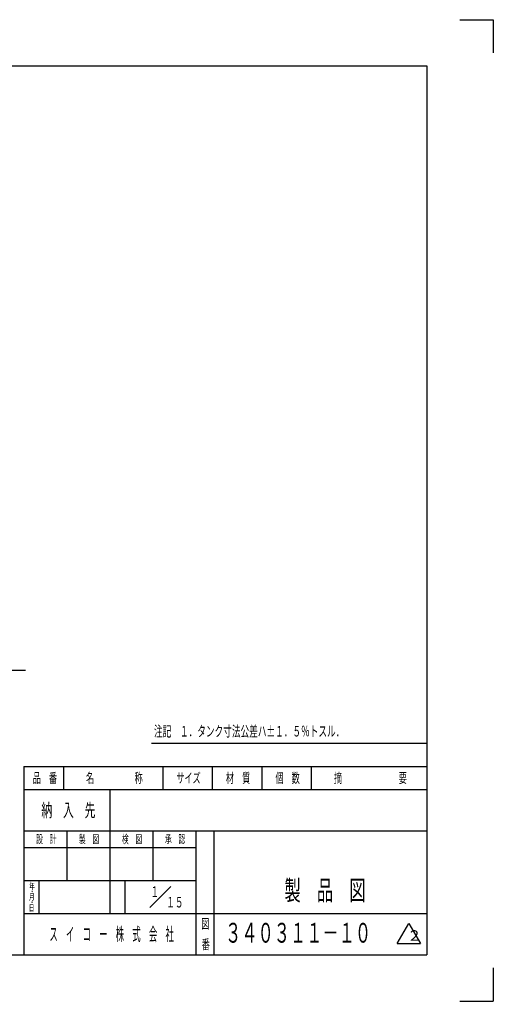
# Model space of a CAD drawing. Units: millimetres. Extents: x 15 to 6330, y 0 to 4470.
# Drawn here: x 4166 to 6330, y 0 to 4470 of the extents above; entities that cross this region are included whole.
import ezdxf

# ---------------------------------------------------------------- set-up
doc = ezdxf.new("R2010")
doc.units = ezdxf.units.MM
doc.header["$LTSCALE"] = 15
doc.header["$PDMODE"] = 1
doc.linetypes.add('CENTER2', pattern=[28.575, 19.05, -3.175, 3.175, -3.175])
for name, color, linetype in [('F00001_1', 7, 'Continuous'), ('LH2691_15', 7, 'Continuous'), ('画層1', 7, 'Continuous')]:
    doc.layers.add(name, color=color, linetype=linetype)
doc.styles.add('STD', font='monotxt.shx', dxfattribs={"width": 0.6, "bigfont": 'extfont2.shx'})

msp = doc.modelspace()

# ---------------------------------------------------------------- linework, layer by layer
at = {"layer": 'F00001_1', "color": 4, "linetype": 'Continuous'}
for p, q in [((6165, 4470), (6315, 4470)), ((6315, 4470), (6315, 4320)), ((4764.9, 1185), (6015, 1185)), ((4185, 1080), (4185, 975)), ((4185, 1080), (6015, 1080)), ((4365, 1080), (4365, 975)), ((4815, 1080), (4815, 975)), ((5040, 1080), (5040, 975)), ((5265, 1080), (5265, 975)), ((5490, 1080), (5490, 975)), ((4575, 975), (4575, 412.5)), ((4185, 787.5), (6015, 787.5)), ((4380, 787.5), (4380, 562.5)), ((4770, 787.5), (4770, 562.5)), ((4965, 787.5), (4965, 225)), ((5047.5, 787.5), (5047.5, 225)), ((4185, 712.5), (4965, 712.5)), ((4185, 562.5), (4965, 562.5)), ((4252.5, 562.5), (4252.5, 412.5)), ((4642.5, 562.5), (4642.5, 412.5)), ((4756, 439.8), (4851.5, 535.2)), ((4185, 412.5), (6015, 412.5)), ((6315, 165), (6315, 15)), ((6165, 15), (6315, 15))]:
    msp.add_line(p, q, dxfattribs=at)
at = {"layer": 'F00001_1', "color": 2, "linetype": 'Continuous'}
for p, q in [((315, 4260), (6015, 4260)), ((6015, 4260), (6015, 225)), ((4185, 975), (4185, 225)), ((4185, 975), (6015, 975)), ((315, 225), (6015, 225))]:
    msp.add_line(p, q, dxfattribs=at)
at = {"layer": 'F00001_1', "color": 7, "linetype": 'Continuous'}
for p, q in [((5880, 276.6), (5932.5, 367.5)), ((5932.5, 367.5), (5985, 276.6)), ((5880, 276.6), (5985, 276.6))]:
    msp.add_line(p, q, dxfattribs=at)
at = {"layer": 'F00001_1', "color": 4, "linetype": 'Continuous'}
for p in [(4275, 1132.5), (4440, 1132.5), (4927.5, 1132.5), (5092.5, 1132.5), (5377.5, 1132.5), (5535, 1132.5), (4665, 881.2), (4282.5, 637.5), (4477.5, 637.5), (4672.5, 637.5), (4867.5, 637.5), (5137.5, 637.5), (4768, 511.4), (4413.7, 487.5), (4839.5, 463.6), (5137.5, 487.5), (5115, 318.7), (5115, 318.7), (5932.5, 306.9), (6015, 225), (6015, 225), (6330, 0)]:
    msp.add_point(p, dxfattribs=at)
at = {"layer": 'LH2691_15', "color": 1, "linetype": 'CENTER2'}
msp.add_line((4192, 1515), (2702.7, 1515), dxfattribs=at)

# ---------------------------------------------------------------- texts
at = {"layer": 'F00001_1', "color": 4, "linetype": 'Continuous', "style": 'STD'}
for s, insert, char_height, attachment_point in [('\\T1.40;\\W0.60;注記\u3000１．タンク寸法公差ハ±１．５％トスル．', (4775.6, 1239.8), 48, 4), ('\\T1.40;\\W0.60;品\u3000番', (4279.9, 1027.5), 45, 5), ('\\T1.40;\\W0.60;名\u3000\u3000\u3000\u3000\u3000称', (4595.6, 1027.5), 45, 5), ('\\T1.40;\\W0.60;サイズ', (4932.4, 1027.5), 45, 5), ('\\T1.40;\\W0.60;材\u3000質', (5157.4, 1027.5), 45, 5), ('\\T1.40;\\W0.60;個\u3000数', (5382.4, 1027.5), 45, 5), ('\\T1.40;\\W0.60;摘\u3000\u3000\u3000\u3000\u3000\u3000\u3000要', (5758.2, 1027.5), 45, 5), ('\\T1.40;\\W0.60;納\u3000入\u3000先', (4387, 881.2), 60, 5), ('\\T1.40;\\W0.60;設\u3000計', (4286.6, 750), 37.5, 5), ('\\T1.40;\\W0.60;製\u3000図', (4480.9, 750), 37.5, 5), ('\\T1.40;\\W0.60;検\u3000図', (4675.9, 750), 37.5, 5), ('\\T1.40;\\W0.60;承\u3000認', (4871.6, 750), 37.5, 5), ('\\T1.40;\\W0.60;年', (4221.8, 537), 30, 5), ('\\T1.40;\\W0.60;製\u3000品\u3000図', (5368.1, 517.3), 90, 4), ('\\T1.40;\\W0.60;月', (4220.6, 487.5), 30, 5), ('\\T1.40;\\W0.60;・', (4221.8, 512.3), 30, 5), ('\\T1.40;\\W0.60;１', (4759.4, 511.4), 48, 4), ('\\T1.40;\\W0.60;日', (4219.4, 438), 30, 5), ('\\T1.40;\\W0.60;・', (4221.8, 462.7), 30, 5), ('\\T1.40;\\W0.60;１５', (4831, 463.6), 48, 4), ('\\T1.40;\\W0.60;図', (5009, 365.6), 45, 5), ('\\T1.40;\\W0.60;３４０３１１－１０', (5098.5, 324.7), 90, 4), ('\\T1.40;\\W0.46;ス\u3000イ\u3000コ\u3000ー\u3000株\u3000式\u3000会\u3000社', (4583.1, 318.7), 60, 5), ('\\T1.40;\\W0.60;番', (5010.8, 271.9), 45, 5)]:
    msp.add_mtext(s, dxfattribs=dict(at, insert=insert, char_height=char_height, attachment_point=attachment_point))
at = {"layer": '画層1', "color": 4, "linetype": 'Continuous', "insert": (5925.3, 312.2), "char_height": 48, "attachment_point": 4, "style": 'STD'}
msp.add_mtext('{\\T1.4;２}', dxfattribs=at)

doc.saveas('drawing.dxf')
